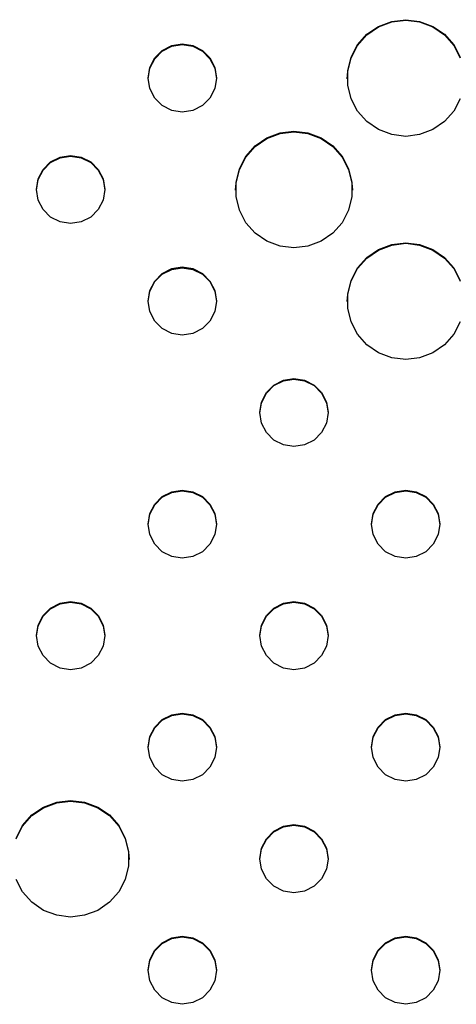
# Model space of a CAD drawing. Extents: x 267 to 3179, y -568 to 1336.
# Drawn here: x 1185 to 1232, y -338 to -232 of the extents above; entities that cross this region are included whole.
import ezdxf

# ---------------------------------------------------------------- set-up
doc = ezdxf.new("R2010")
doc.units = 0
doc.header["$MEASUREMENT"] = 0
doc.layers.get('0').update_dxf_attribs({"linetype": 'CONTINUOUS'})
doc.layers.add('TEXT', color=1, linetype='CONTINUOUS')

# ---------------------------------------------------------------- blocks, each defined once
blk = doc.blocks.new('A$C585A4EF7')
at = {"layer": 'TEXT', "linetype": 'Continuous'}
for p, q in [((958.35, 335.82), (959.86, 336)), ((959.86, 336), (961.36, 335.82)), ((955.68, 334.42), (956.93, 335.28)), ((955.68, 334.35), (956.93, 335.21)), ((956.93, 335.28), (958.35, 335.82)), ((956.93, 335.21), (958.35, 335.75)), ((958.35, 335.75), (959.86, 335.93)), ((959.86, 335.93), (961.36, 335.75)), ((961.36, 335.82), (962.78, 335.28)), ((961.36, 335.75), (962.78, 335.21)), ((962.78, 335.28), (964.03, 334.42)), ((962.78, 335.21), (964.03, 334.35)), ((954.67, 333.28), (955.68, 334.42)), ((954.67, 333.21), (955.68, 334.35)), ((964.03, 334.42), (965.04, 333.28)), ((964.03, 334.35), (965.04, 333.21)), ((933.59, 332.68), (934.62, 333.2)), ((933.59, 332.61), (934.62, 333.13)), ((934.62, 333.2), (935.75, 333.38)), ((934.62, 333.13), (935.75, 333.31)), ((935.75, 333.38), (936.89, 333.2)), ((935.75, 333.31), (936.89, 333.13)), ((936.89, 333.2), (937.92, 332.68)), ((936.89, 333.13), (937.92, 332.61)), ((953.96, 331.94), (954.67, 333.28)), ((953.96, 331.87), (954.67, 333.21)), ((965.04, 333.28), (965.75, 331.94)), ((965.04, 333.21), (965.75, 331.87)), ((932.25, 330.84), (932.78, 331.87)), ((932.25, 330.77), (932.78, 331.79)), ((932.78, 331.87), (933.59, 332.68)), ((932.78, 331.79), (933.59, 332.61)), ((937.92, 332.68), (938.73, 331.87)), ((937.92, 332.61), (938.73, 331.79)), ((938.73, 331.87), (939.25, 330.84)), ((938.73, 331.79), (939.25, 330.77)), ((953.6, 330.46), (953.96, 331.94)), ((953.6, 330.39), (953.96, 331.87)), ((932.07, 329.7), (932.25, 330.84)), ((932.07, 329.63), (932.25, 330.77)), ((939.25, 330.84), (939.43, 329.7)), ((939.25, 330.77), (939.43, 329.63)), ((932.25, 328.57), (932.07, 329.7)), ((939.43, 329.7), (939.25, 328.57)), ((953.55, 329.63), (953.6, 330.39)), ((953.6, 328.94), (953.6, 330.46)), ((932.78, 327.54), (932.25, 328.57)), ((939.25, 328.57), (938.73, 327.54)), ((953.96, 327.47), (953.6, 328.94)), ((933.59, 326.73), (932.78, 327.54)), ((938.73, 327.54), (937.92, 326.73)), ((934.62, 326.2), (933.59, 326.73)), ((937.92, 326.73), (936.89, 326.2)), ((954.67, 326.13), (953.96, 327.47)), ((965.75, 327.47), (965.04, 326.13)), ((935.75, 326.02), (934.62, 326.2)), ((936.89, 326.2), (935.75, 326.02)), ((955.68, 324.99), (954.67, 326.13)), ((965.04, 326.13), (964.03, 324.99)), ((956.93, 324.13), (955.68, 324.99)), ((964.03, 324.99), (962.78, 324.13)), ((943.63, 322.37), (944.88, 323.24)), ((944.88, 323.24), (946.3, 323.78)), ((944.88, 323.17), (946.3, 323.71)), ((946.3, 323.78), (947.8, 323.96)), ((946.3, 323.71), (947.8, 323.89)), ((947.8, 323.96), (949.31, 323.78)), ((947.8, 323.89), (949.31, 323.71)), ((949.31, 323.78), (950.73, 323.24)), ((949.31, 323.71), (950.73, 323.17)), ((950.73, 323.24), (951.98, 322.37)), ((958.35, 323.59), (956.93, 324.13)), ((959.86, 323.4), (958.35, 323.59)), ((961.36, 323.59), (959.86, 323.4)), ((962.78, 324.13), (961.36, 323.59)), ((942.62, 321.24), (943.63, 322.37)), ((942.62, 321.17), (943.63, 322.3)), ((943.63, 322.3), (944.88, 323.17)), ((950.73, 323.17), (951.98, 322.3)), ((951.98, 322.37), (952.99, 321.24)), ((951.98, 322.3), (952.99, 321.17)), ((921.54, 320.64), (922.57, 321.16)), ((922.57, 321.16), (923.7, 321.34)), ((922.57, 321.09), (923.7, 321.27)), ((923.7, 321.34), (924.84, 321.16)), ((923.7, 321.27), (924.84, 321.09)), ((924.84, 321.16), (925.87, 320.64)), ((941.91, 319.89), (942.62, 321.24)), ((941.91, 319.82), (942.62, 321.17)), ((952.99, 321.24), (953.7, 319.89)), ((952.99, 321.17), (953.7, 319.82)), ((920.73, 319.82), (921.54, 320.64)), ((920.73, 319.75), (921.54, 320.57)), ((921.54, 320.57), (922.57, 321.09)), ((924.84, 321.09), (925.87, 320.57)), ((925.87, 320.64), (926.68, 319.82)), ((925.87, 320.57), (926.68, 319.75)), ((920.2, 318.8), (920.73, 319.82)), ((920.2, 318.73), (920.73, 319.75)), ((926.68, 319.82), (927.2, 318.8)), ((926.68, 319.75), (927.2, 318.73)), ((941.55, 318.42), (941.91, 319.89)), ((941.55, 318.35), (941.91, 319.82)), ((953.7, 319.89), (954.06, 318.42)), ((953.7, 319.82), (954.06, 318.35)), ((920.02, 317.66), (920.2, 318.8)), ((920.02, 317.59), (920.2, 318.73)), ((927.2, 318.8), (927.38, 317.66)), ((927.2, 318.73), (927.38, 317.59)), ((941.5, 317.59), (941.55, 318.35)), ((941.55, 316.9), (941.55, 318.42)), ((954.06, 318.42), (954.06, 316.9)), ((954.06, 318.35), (954.11, 317.59)), ((920.2, 316.52), (920.02, 317.66)), ((927.38, 317.66), (927.2, 316.52)), ((941.91, 315.43), (941.55, 316.9)), ((954.06, 316.9), (953.7, 315.43)), ((920.73, 315.5), (920.2, 316.52)), ((927.2, 316.52), (926.68, 315.5)), ((921.54, 314.68), (920.73, 315.5)), ((926.68, 315.5), (925.87, 314.68)), ((942.62, 314.08), (941.91, 315.43)), ((953.7, 315.43), (952.99, 314.08)), ((922.57, 314.16), (921.54, 314.68)), ((923.7, 313.98), (922.57, 314.16)), ((924.84, 314.16), (923.7, 313.98)), ((925.87, 314.68), (924.84, 314.16)), ((943.63, 312.95), (942.62, 314.08)), ((952.99, 314.08), (951.98, 312.95)), ((944.88, 312.08), (943.63, 312.95)), ((951.98, 312.95), (950.73, 312.08)), ((946.3, 311.54), (944.88, 312.08)), ((947.8, 311.36), (946.3, 311.54)), ((949.31, 311.54), (947.8, 311.36)), ((950.73, 312.08), (949.31, 311.54)), ((956.93, 311.19), (958.35, 311.73)), ((956.93, 311.12), (958.35, 311.66)), ((958.35, 311.73), (959.86, 311.92)), ((958.35, 311.66), (959.86, 311.85)), ((959.86, 311.92), (961.36, 311.73)), ((959.86, 311.85), (961.36, 311.66)), ((961.36, 311.73), (962.78, 311.19)), ((961.36, 311.66), (962.78, 311.12)), ((955.68, 310.33), (956.93, 311.19)), ((955.68, 310.26), (956.93, 311.12)), ((962.78, 311.19), (964.03, 310.33)), ((962.78, 311.12), (964.03, 310.26)), ((954.67, 309.19), (955.68, 310.33)), ((954.67, 309.12), (955.68, 310.26)), ((964.03, 310.33), (965.04, 309.19)), ((964.03, 310.26), (965.04, 309.12)), ((932.78, 307.78), (933.59, 308.59)), ((932.78, 307.71), (933.59, 308.52)), ((933.59, 308.59), (934.62, 309.12)), ((933.59, 308.52), (934.62, 309.04)), ((934.62, 309.12), (935.75, 309.3)), ((934.62, 309.04), (935.75, 309.22)), ((935.75, 309.3), (936.89, 309.12)), ((935.75, 309.22), (936.89, 309.04)), ((936.89, 309.12), (937.92, 308.59)), ((936.89, 309.04), (937.92, 308.52)), ((937.92, 308.59), (938.73, 307.78)), ((937.92, 308.52), (938.73, 307.71)), ((953.96, 307.85), (954.67, 309.19)), ((953.96, 307.78), (954.67, 309.12)), ((965.04, 309.19), (965.75, 307.85)), ((965.04, 309.12), (965.75, 307.78)), ((932.25, 306.75), (932.78, 307.78)), ((932.25, 306.68), (932.78, 307.71)), ((938.73, 307.78), (939.25, 306.75)), ((938.73, 307.71), (939.25, 306.68)), ((953.6, 306.38), (953.96, 307.85)), ((953.6, 306.31), (953.96, 307.78)), ((932.07, 305.62), (932.25, 306.75)), ((932.07, 305.55), (932.25, 306.68)), ((939.25, 306.75), (939.43, 305.62)), ((939.25, 306.68), (939.43, 305.55)), ((953.55, 305.55), (953.6, 306.31)), ((953.6, 304.86), (953.6, 306.38)), ((932.25, 304.48), (932.07, 305.62)), ((939.43, 305.62), (939.25, 304.48)), ((932.78, 303.45), (932.25, 304.48)), ((939.25, 304.48), (938.73, 303.45)), ((953.96, 303.38), (953.6, 304.86)), ((933.59, 302.64), (932.78, 303.45)), ((938.73, 303.45), (937.92, 302.64)), ((954.67, 302.04), (953.96, 303.38)), ((965.75, 303.38), (965.04, 302.04)), ((934.62, 302.12), (933.59, 302.64)), ((935.75, 301.94), (934.62, 302.12)), ((936.89, 302.12), (935.75, 301.94)), ((937.92, 302.64), (936.89, 302.12)), ((955.68, 300.9), (954.67, 302.04)), ((965.04, 302.04), (964.03, 300.9)), ((956.93, 300.04), (955.68, 300.9)), ((964.03, 300.9), (962.78, 300.04)), ((958.35, 299.5), (956.93, 300.04)), ((962.78, 300.04), (961.36, 299.5)), ((959.86, 299.32), (958.35, 299.5)), ((961.36, 299.5), (959.86, 299.32)), ((945.64, 296.55), (946.67, 297.07)), ((945.64, 296.48), (946.67, 297)), ((946.67, 297.07), (947.8, 297.25)), ((946.67, 297), (947.8, 297.18)), ((947.8, 297.25), (948.94, 297.07)), ((947.8, 297.18), (948.94, 297)), ((948.94, 297.07), (949.97, 296.55)), ((948.94, 297), (949.97, 296.48)), ((944.3, 294.71), (944.83, 295.74)), ((944.3, 294.64), (944.83, 295.67)), ((944.83, 295.74), (945.64, 296.55)), ((944.83, 295.67), (945.64, 296.48)), ((949.97, 296.55), (950.78, 295.74)), ((949.97, 296.48), (950.78, 295.67)), ((950.78, 295.74), (951.31, 294.71)), ((950.78, 295.67), (951.31, 294.64)), ((944.12, 293.57), (944.3, 294.71)), ((944.12, 293.5), (944.3, 294.64)), ((951.31, 294.71), (951.49, 293.57)), ((951.31, 294.64), (951.49, 293.5)), ((944.3, 292.44), (944.12, 293.57)), ((951.49, 293.57), (951.31, 292.44)), ((944.83, 291.41), (944.3, 292.44)), ((951.31, 292.44), (950.78, 291.41)), ((945.64, 290.6), (944.83, 291.41)), ((950.78, 291.41), (949.97, 290.6)), ((946.67, 290.08), (945.64, 290.6)), ((949.97, 290.6), (948.94, 290.08)), ((947.8, 289.9), (946.67, 290.08)), ((948.94, 290.08), (947.8, 289.9)), ((933.59, 284.51), (934.62, 285.03)), ((933.59, 284.44), (934.62, 284.96)), ((934.62, 285.03), (935.75, 285.21)), ((934.62, 284.96), (935.75, 285.14)), ((935.75, 285.21), (936.89, 285.03)), ((935.75, 285.14), (936.89, 284.96)), ((936.89, 285.03), (937.92, 284.51)), ((936.89, 284.96), (937.92, 284.44)), ((957.69, 284.51), (958.72, 285.03)), ((957.69, 284.44), (958.72, 284.96)), ((958.72, 285.03), (959.86, 285.21)), ((958.72, 284.96), (959.86, 285.14)), ((959.86, 285.21), (960.99, 285.03)), ((959.86, 285.14), (960.99, 284.96)), ((960.99, 285.03), (962.02, 284.51)), ((960.99, 284.96), (962.02, 284.44)), ((932.78, 283.69), (933.59, 284.51)), ((932.78, 283.62), (933.59, 284.44)), ((937.92, 284.51), (938.73, 283.69)), ((937.92, 284.44), (938.73, 283.62)), ((956.88, 283.69), (957.69, 284.51)), ((956.88, 283.62), (957.69, 284.44)), ((962.02, 284.51), (962.83, 283.69)), ((962.02, 284.44), (962.83, 283.62)), ((932.25, 282.67), (932.78, 283.69)), ((932.25, 282.6), (932.78, 283.62)), ((938.73, 283.69), (939.25, 282.67)), ((938.73, 283.62), (939.25, 282.6)), ((956.35, 282.67), (956.88, 283.69)), ((956.35, 282.6), (956.88, 283.62)), ((962.83, 283.69), (963.36, 282.67)), ((962.83, 283.62), (963.36, 282.6)), ((932.07, 281.53), (932.25, 282.67)), ((932.07, 281.46), (932.25, 282.6)), ((939.25, 282.67), (939.43, 281.53)), ((939.25, 282.6), (939.43, 281.46)), ((956.17, 281.53), (956.35, 282.67)), ((956.17, 281.46), (956.35, 282.6)), ((963.36, 282.67), (963.54, 281.53)), ((963.36, 282.6), (963.54, 281.46)), ((932.25, 280.39), (932.07, 281.53)), ((939.43, 281.53), (939.25, 280.39)), ((956.35, 280.39), (956.17, 281.53)), ((963.54, 281.53), (963.36, 280.39)), ((932.78, 279.37), (932.25, 280.39)), ((939.25, 280.39), (938.73, 279.37)), ((956.88, 279.37), (956.35, 280.39)), ((963.36, 280.39), (962.83, 279.37)), ((933.59, 278.55), (932.78, 279.37)), ((938.73, 279.37), (937.92, 278.55)), ((957.69, 278.55), (956.88, 279.37)), ((962.83, 279.37), (962.02, 278.55)), ((934.62, 278.03), (933.59, 278.55)), ((935.75, 277.85), (934.62, 278.03)), ((936.89, 278.03), (935.75, 277.85)), ((937.92, 278.55), (936.89, 278.03)), ((958.72, 278.03), (957.69, 278.55)), ((959.86, 277.85), (958.72, 278.03)), ((960.99, 278.03), (959.86, 277.85)), ((962.02, 278.55), (960.99, 278.03)), ((920.73, 271.65), (921.54, 272.46)), ((920.73, 271.58), (921.54, 272.39)), ((921.54, 272.46), (922.57, 272.99)), ((921.54, 272.39), (922.57, 272.92)), ((922.57, 272.99), (923.7, 273.17)), ((922.57, 272.92), (923.7, 273.1)), ((923.7, 273.17), (924.84, 272.99)), ((923.7, 273.1), (924.84, 272.92)), ((924.84, 272.99), (925.87, 272.46)), ((924.84, 272.92), (925.87, 272.39)), ((925.87, 272.46), (926.68, 271.65)), ((925.87, 272.39), (926.68, 271.58)), ((944.83, 271.65), (945.64, 272.46)), ((944.83, 271.58), (945.64, 272.39)), ((945.64, 272.46), (946.67, 272.99)), ((945.64, 272.39), (946.67, 272.92)), ((946.67, 272.99), (947.8, 273.17)), ((946.67, 272.92), (947.8, 273.1)), ((947.8, 273.17), (948.94, 272.99)), ((947.8, 273.1), (948.94, 272.92)), ((948.94, 272.99), (949.97, 272.46)), ((948.94, 272.92), (949.97, 272.39)), ((949.97, 272.46), (950.78, 271.65)), ((949.97, 272.39), (950.78, 271.58)), ((920.2, 270.62), (920.73, 271.65)), ((920.2, 270.55), (920.73, 271.58)), ((926.68, 271.65), (927.2, 270.62)), ((926.68, 271.58), (927.2, 270.55)), ((944.3, 270.62), (944.83, 271.65)), ((944.3, 270.55), (944.83, 271.58)), ((950.78, 271.65), (951.31, 270.62)), ((950.78, 271.58), (951.31, 270.55)), ((920.02, 269.49), (920.2, 270.62)), ((920.02, 269.42), (920.2, 270.55)), ((927.2, 270.62), (927.38, 269.49)), ((927.2, 270.55), (927.38, 269.42)), ((944.12, 269.49), (944.3, 270.62)), ((944.12, 269.42), (944.3, 270.55)), ((951.31, 270.62), (951.49, 269.49)), ((951.31, 270.55), (951.49, 269.42)), ((920.2, 268.35), (920.02, 269.49)), ((927.38, 269.49), (927.2, 268.35)), ((944.3, 268.35), (944.12, 269.49)), ((951.49, 269.49), (951.31, 268.35)), ((920.73, 267.33), (920.2, 268.35)), ((927.2, 268.35), (926.68, 267.33)), ((944.83, 267.33), (944.3, 268.35)), ((951.31, 268.35), (950.78, 267.33)), ((921.54, 266.51), (920.73, 267.33)), ((926.68, 267.33), (925.87, 266.51)), ((945.64, 266.51), (944.83, 267.33)), ((950.78, 267.33), (949.97, 266.51)), ((922.57, 265.99), (921.54, 266.51)), ((923.7, 265.81), (922.57, 265.99)), ((924.84, 265.99), (923.7, 265.81)), ((925.87, 266.51), (924.84, 265.99)), ((946.67, 265.99), (945.64, 266.51)), ((947.8, 265.81), (946.67, 265.99)), ((948.94, 265.99), (947.8, 265.81)), ((949.97, 266.51), (948.94, 265.99)), ((933.59, 260.42), (934.62, 260.94)), ((933.59, 260.35), (934.62, 260.87)), ((934.62, 260.94), (935.75, 261.12)), ((934.62, 260.87), (935.75, 261.05)), ((935.75, 261.12), (936.89, 260.94)), ((935.75, 261.05), (936.89, 260.87)), ((936.89, 260.94), (937.92, 260.42)), ((936.89, 260.87), (937.92, 260.35)), ((957.69, 260.42), (958.72, 260.94)), ((957.69, 260.35), (958.72, 260.87)), ((958.72, 260.94), (959.86, 261.12)), ((958.72, 260.87), (959.86, 261.05)), ((959.86, 261.12), (960.99, 260.94)), ((959.86, 261.05), (960.99, 260.87)), ((960.99, 260.94), (962.02, 260.42)), ((960.99, 260.87), (962.02, 260.35)), ((932.25, 258.58), (932.78, 259.61)), ((932.25, 258.51), (932.78, 259.54)), ((932.78, 259.61), (933.59, 260.42)), ((932.78, 259.54), (933.59, 260.35)), ((937.92, 260.42), (938.73, 259.61)), ((937.92, 260.35), (938.73, 259.54)), ((938.73, 259.61), (939.25, 258.58)), ((938.73, 259.54), (939.25, 258.51)), ((956.35, 258.58), (956.88, 259.61)), ((956.35, 258.51), (956.88, 259.54)), ((956.88, 259.61), (957.69, 260.42)), ((956.88, 259.54), (957.69, 260.35)), ((962.02, 260.42), (962.83, 259.61)), ((962.02, 260.35), (962.83, 259.54)), ((962.83, 259.61), (963.36, 258.58)), ((962.83, 259.54), (963.36, 258.51)), ((932.07, 257.44), (932.25, 258.58)), ((932.07, 257.37), (932.25, 258.51)), ((939.25, 258.58), (939.43, 257.44)), ((939.25, 258.51), (939.43, 257.37)), ((956.17, 257.44), (956.35, 258.58)), ((956.17, 257.37), (956.35, 258.51)), ((963.36, 258.58), (963.54, 257.44)), ((963.36, 258.51), (963.54, 257.37)), ((932.25, 256.31), (932.07, 257.44)), ((939.43, 257.44), (939.25, 256.31)), ((956.35, 256.31), (956.17, 257.44)), ((963.54, 257.44), (963.36, 256.31)), ((932.78, 255.28), (932.25, 256.31)), ((939.25, 256.31), (938.73, 255.28)), ((956.88, 255.28), (956.35, 256.31)), ((963.36, 256.31), (962.83, 255.28)), ((933.59, 254.47), (932.78, 255.28)), ((938.73, 255.28), (937.92, 254.47)), ((957.69, 254.47), (956.88, 255.28)), ((962.83, 255.28), (962.02, 254.47)), ((934.62, 253.95), (933.59, 254.47)), ((937.92, 254.47), (936.89, 253.95)), ((958.72, 253.95), (957.69, 254.47)), ((962.02, 254.47), (960.99, 253.95)), ((935.75, 253.77), (934.62, 253.95)), ((936.89, 253.95), (935.75, 253.77)), ((959.86, 253.77), (958.72, 253.95)), ((960.99, 253.95), (959.86, 253.77)), ((919.52, 250.12), (920.77, 250.98)), ((920.77, 250.98), (922.2, 251.52)), ((920.77, 250.91), (922.2, 251.45)), ((922.2, 251.52), (923.7, 251.7)), ((922.2, 251.45), (923.7, 251.63)), ((923.7, 251.7), (925.21, 251.52)), ((923.7, 251.63), (925.21, 251.45)), ((925.21, 251.52), (926.63, 250.98)), ((925.21, 251.45), (926.63, 250.91)), ((926.63, 250.98), (927.88, 250.12)), ((918.52, 248.98), (919.52, 250.12)), ((918.52, 248.91), (919.52, 250.05)), ((919.52, 250.05), (920.77, 250.91)), ((926.63, 250.91), (927.88, 250.05)), ((927.88, 250.12), (928.89, 248.98)), ((927.88, 250.05), (928.89, 248.91)), ((917.81, 247.63), (918.52, 248.98)), ((917.81, 247.56), (918.52, 248.91)), ((928.89, 248.98), (929.6, 247.63)), ((928.89, 248.91), (929.6, 247.56)), ((945.64, 248.38), (946.67, 248.9)), ((945.64, 248.31), (946.67, 248.83)), ((946.67, 248.9), (947.8, 249.08)), ((946.67, 248.83), (947.8, 249.01)), ((947.8, 249.08), (948.94, 248.9)), ((947.8, 249.01), (948.94, 248.83)), ((948.94, 248.9), (949.97, 248.38)), ((948.94, 248.83), (949.97, 248.31)), ((944.83, 247.56), (945.64, 248.38)), ((944.83, 247.49), (945.64, 248.31)), ((949.97, 248.38), (950.78, 247.56)), ((949.97, 248.31), (950.78, 247.49)), ((929.6, 247.63), (929.96, 246.16)), ((929.6, 247.56), (929.96, 246.09)), ((944.3, 246.54), (944.83, 247.56)), ((944.3, 246.47), (944.83, 247.49)), ((950.78, 247.56), (951.31, 246.54)), ((950.78, 247.49), (951.31, 246.47)), ((929.96, 246.16), (929.96, 244.64)), ((929.96, 246.09), (930.01, 245.33)), ((944.12, 245.4), (944.3, 246.54)), ((944.12, 245.33), (944.3, 246.47)), ((951.31, 246.54), (951.49, 245.4)), ((951.31, 246.47), (951.49, 245.33)), ((929.96, 244.64), (929.6, 243.17)), ((944.3, 244.26), (944.12, 245.4)), ((951.49, 245.4), (951.31, 244.26)), ((944.83, 243.24), (944.3, 244.26)), ((951.31, 244.26), (950.78, 243.24)), ((918.52, 241.82), (917.81, 243.17)), ((929.6, 243.17), (928.89, 241.82)), ((945.64, 242.42), (944.83, 243.24)), ((946.67, 241.9), (945.64, 242.42)), ((949.97, 242.42), (948.94, 241.9)), ((950.78, 243.24), (949.97, 242.42)), ((919.52, 240.69), (918.52, 241.82)), ((928.89, 241.82), (927.88, 240.69)), ((947.8, 241.72), (946.67, 241.9)), ((948.94, 241.9), (947.8, 241.72)), ((920.77, 239.82), (919.52, 240.69)), ((927.88, 240.69), (926.63, 239.82)), ((922.2, 239.29), (920.77, 239.82)), ((923.7, 239.1), (922.2, 239.29)), ((925.21, 239.29), (923.7, 239.1)), ((926.63, 239.82), (925.21, 239.29)), ((932.78, 235.52), (933.59, 236.33)), ((932.78, 235.45), (933.59, 236.26)), ((933.59, 236.33), (934.62, 236.86)), ((933.59, 236.26), (934.62, 236.79)), ((934.62, 236.86), (935.75, 237.04)), ((934.62, 236.79), (935.75, 236.97)), ((935.75, 237.04), (936.89, 236.86)), ((935.75, 236.97), (936.89, 236.79)), ((936.89, 236.86), (937.92, 236.33)), ((936.89, 236.79), (937.92, 236.26)), ((937.92, 236.33), (938.73, 235.52)), ((937.92, 236.26), (938.73, 235.45)), ((956.88, 235.52), (957.69, 236.33)), ((956.88, 235.45), (957.69, 236.26)), ((957.69, 236.33), (958.72, 236.86)), ((957.69, 236.26), (958.72, 236.79)), ((958.72, 236.86), (959.86, 237.04)), ((958.72, 236.79), (959.86, 236.97)), ((959.86, 237.04), (960.99, 236.86)), ((959.86, 236.97), (960.99, 236.79)), ((960.99, 236.86), (962.02, 236.33)), ((960.99, 236.79), (962.02, 236.26)), ((962.02, 236.33), (962.83, 235.52)), ((962.02, 236.26), (962.83, 235.45)), ((932.25, 234.49), (932.78, 235.52)), ((932.25, 234.42), (932.78, 235.45)), ((938.73, 235.52), (939.25, 234.49)), ((938.73, 235.45), (939.25, 234.42)), ((956.35, 234.49), (956.88, 235.52)), ((956.35, 234.42), (956.88, 235.45)), ((962.83, 235.52), (963.36, 234.49)), ((962.83, 235.45), (963.36, 234.42)), ((932.07, 233.36), (932.25, 234.49)), ((932.07, 233.29), (932.25, 234.42)), ((939.25, 234.49), (939.43, 233.36)), ((939.25, 234.42), (939.43, 233.29)), ((956.17, 233.36), (956.35, 234.49)), ((956.17, 233.29), (956.35, 234.42)), ((963.36, 234.49), (963.54, 233.36)), ((963.36, 234.42), (963.54, 233.29)), ((932.25, 232.22), (932.07, 233.36)), ((939.43, 233.36), (939.25, 232.22)), ((956.35, 232.22), (956.17, 233.36)), ((963.54, 233.36), (963.36, 232.22)), ((932.78, 231.2), (932.25, 232.22)), ((939.25, 232.22), (938.73, 231.2)), ((956.88, 231.2), (956.35, 232.22)), ((963.36, 232.22), (962.83, 231.2)), ((933.59, 230.38), (932.78, 231.2)), ((938.73, 231.2), (937.92, 230.38)), ((957.69, 230.38), (956.88, 231.2)), ((962.83, 231.2), (962.02, 230.38)), ((934.62, 229.86), (933.59, 230.38)), ((935.75, 229.68), (934.62, 229.86)), ((936.89, 229.86), (935.75, 229.68)), ((937.92, 230.38), (936.89, 229.86)), ((958.72, 229.86), (957.69, 230.38)), ((959.86, 229.68), (958.72, 229.86)), ((960.99, 229.86), (959.86, 229.68)), ((962.02, 230.38), (960.99, 229.86))]:
    blk.add_line(p, q, dxfattribs=at)

msp = doc.modelspace()

# ---------------------------------------------------------------- block references
msp.add_blockref('A$C585A4EF7', (266.97, -568.11))

doc.saveas('drawing.dxf')
